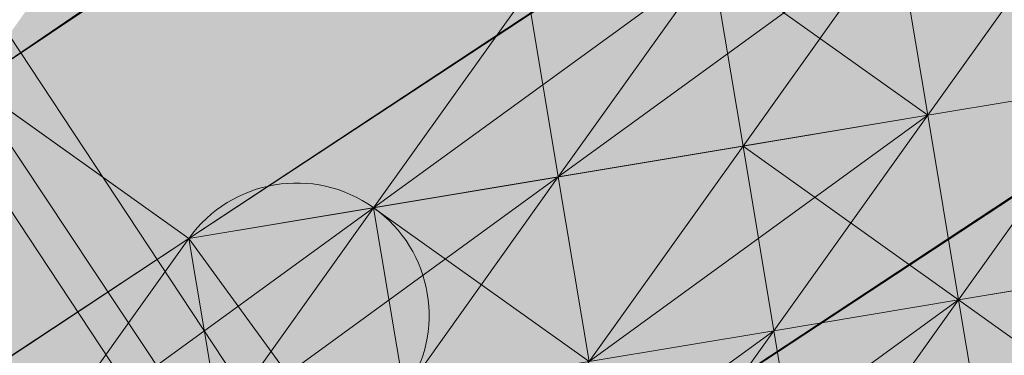
# Model space of a CAD drawing. Units: millimetres. Extents: x 34046 to 87649, y -11065 to -2089.
# Drawn here: x 39222 to 39233, y -4923 to -4919 of the extents above; entities that cross this region are included whole.
import ezdxf

# ---------------------------------------------------------------- set-up
doc = ezdxf.new("R2010")
doc.units = ezdxf.units.MM
doc.layers.add('Слой1', color=18, linetype='Continuous', lineweight=25)
doc.styles.get("Standard").update_dxf_attribs({"font": 'ariali.ttf', "height": 200})
doc.dimstyles.new('Стиль 150', dxfattribs={"dimtxt": 150, "dimasz": 150, "dimexe": 50, "dimexo": 0, "dimgap": 50, "dimtad": 1, "dimdec": 0, "dimdsep": 32, "dimtxsty": 'Standard', "dimcen": 150, "dimclrd": 256, "dimclre": 256, "dimadec": 0, "dimazin": 0, "dimtfac": 1, "dimtdec": 0, "dimtmove": 0, "dimatfit": 3, "dimfxl": 0, "dimlwd": -1, "dimarcsym": 0})

# ---------------------------------------------------------------- blocks, each defined once
blk = doc.blocks.new('*D15')
at = {"layer": 'Defpoints', "color": 0}
for p in [(35191.988, -3566.936), (40934.093, -3566.936), (36333.918, -7401.043)]:
    blk.add_point(p, dxfattribs=at)
at = {"layer": 'Слой1', "lineweight": -2}
for p, q in [((40934.093, -3566.936), (35141.988, -3566.936)), ((36333.918, -7401.043), (35141.988, -7401.043))]:
    blk.add_line(p, q, dxfattribs=at)
at = {"layer": 'Слой1'}
blk.add_line((35191.988, -7251.043), (35191.988, -3716.936), dxfattribs=at)
for points in [[(35166.988, -3716.936), (35216.988, -3716.936), (35191.988, -3566.936)], [(35166.988, -7251.043), (35216.988, -7251.043), (35191.988, -7401.043)]]:
    blk.add_solid(points, dxfattribs=at)
at = {"layer": 'Слой1', "color": 0, "insert": (35039.806, -5483.99), "char_height": 200, "attachment_point": 5, "rotation": 90}
blk.add_mtext('3834', dxfattribs=at)
blk = doc.blocks.new('*D17')
at = {"layer": 'Defpoints', "color": 0}
for p in [(34329.322, -2088.975), (41337.32, -2088.975), (50936.266, -8634.329)]:
    blk.add_point(p, dxfattribs=at)
at = {"layer": 'Слой1', "lineweight": -2}
for p, q in [((41337.32, -2088.975), (34279.322, -2088.975)), ((50936.266, -8634.329), (34279.322, -8634.329))]:
    blk.add_line(p, q, dxfattribs=at)
at = {"layer": 'Слой1'}
blk.add_line((34329.322, -8484.329), (34329.322, -2238.975), dxfattribs=at)
for points in [[(34304.322, -2238.975), (34354.322, -2238.975), (34329.322, -2088.975)], [(34304.322, -8484.329), (34354.322, -8484.329), (34329.322, -8634.329)]]:
    blk.add_solid(points, dxfattribs=at)
at = {"layer": 'Слой1', "color": 0, "insert": (34177.207, -5361.652), "char_height": 200, "attachment_point": 5, "rotation": 90}
blk.add_mtext('6545', dxfattribs=at)

msp = doc.modelspace()

# ---------------------------------------------------------------- hatches: boundary and pattern name
at = {"layer": 'Слой1'}
for points in [[(39233.276, -4913.605), (39231.571, -4915.994), (39229.865, -4918.384), (39232.254, -4920.089), (39234.643, -4921.795), (39236.349, -4919.406), (39238.055, -4917.017), (39235.665, -4915.311)], [(39233.276, -4913.605), (39231.571, -4915.994), (39229.865, -4918.384), (39232.254, -4920.089), (39234.643, -4921.795), (39236.349, -4919.406), (39238.055, -4917.017), (39235.665, -4915.311)], [(39233.276, -4913.605), (39231.571, -4915.994), (39229.865, -4918.384), (39232.254, -4920.089), (39234.643, -4921.795), (39236.349, -4919.406), (39238.055, -4917.017), (39235.665, -4915.311)], [(39231.229, -4913.947), (39229.523, -4916.336), (39227.817, -4918.725), (39230.207, -4920.431), (39232.596, -4922.137), (39234.302, -4919.748), (39236.007, -4917.358), (39233.618, -4915.653)], [(39231.229, -4913.947), (39229.523, -4916.336), (39227.817, -4918.725), (39230.207, -4920.431), (39232.596, -4922.137), (39234.302, -4919.748), (39236.007, -4917.358), (39233.618, -4915.653)], [(39231.229, -4913.947), (39229.523, -4916.336), (39227.817, -4918.725), (39230.207, -4920.431), (39232.596, -4922.137), (39234.302, -4919.748), (39236.007, -4917.358), (39233.618, -4915.653)], [(39231.229, -4913.947), (39229.523, -4916.336), (39227.817, -4918.725), (39230.207, -4920.431), (39232.596, -4922.137), (39234.302, -4919.748), (39236.007, -4917.358), (39233.618, -4915.653)], [(39229.181, -4914.289), (39227.476, -4916.678), (39225.77, -4919.067), (39228.159, -4920.773), (39230.548, -4922.479), (39232.254, -4920.089), (39233.96, -4917.7), (39231.571, -4915.994)], [(39229.181, -4914.289), (39227.476, -4916.678), (39225.77, -4919.067), (39228.159, -4920.773), (39230.548, -4922.479), (39232.254, -4920.089), (39233.96, -4917.7), (39231.571, -4915.994)], [(39229.181, -4914.289), (39227.476, -4916.678), (39225.77, -4919.067), (39228.159, -4920.773), (39230.548, -4922.479), (39232.254, -4920.089), (39233.96, -4917.7), (39231.571, -4915.994)], [(39229.181, -4914.289), (39227.476, -4916.678), (39225.77, -4919.067), (39228.159, -4920.773), (39230.548, -4922.479), (39232.254, -4920.089), (39233.96, -4917.7), (39231.571, -4915.994)], [(39229.181, -4914.289), (39227.476, -4916.678), (39225.77, -4919.067), (39228.159, -4920.773), (39230.548, -4922.479), (39232.254, -4920.089), (39233.96, -4917.7), (39231.571, -4915.994)], [(39235.665, -4915.311), (39233.96, -4917.7), (39232.254, -4920.089), (39234.643, -4921.795), (39237.033, -4923.501), (39238.738, -4921.111), (39240.444, -4918.722), (39238.055, -4917.017)], [(39233.618, -4915.653), (39231.912, -4918.042), (39230.207, -4920.431), (39232.596, -4922.137), (39234.985, -4923.842), (39236.691, -4921.453), (39238.396, -4919.064), (39236.007, -4917.358)], [(39231.571, -4915.994), (39229.865, -4918.384), (39228.159, -4920.773), (39230.548, -4922.479), (39232.938, -4924.184), (39234.643, -4921.795), (39236.349, -4919.406), (39233.96, -4917.7)], [(39231.571, -4915.994), (39229.865, -4918.384), (39228.159, -4920.773), (39230.548, -4922.479), (39232.938, -4924.184), (39234.643, -4921.795), (39236.349, -4919.406), (39233.96, -4917.7)], [(39229.523, -4916.336), (39227.817, -4918.725), (39226.112, -4921.115), (39228.501, -4922.82), (39230.89, -4924.526), (39232.596, -4922.137), (39234.302, -4919.748), (39231.912, -4918.042)], [(39229.523, -4916.336), (39227.817, -4918.725), (39226.112, -4921.115), (39228.501, -4922.82), (39230.89, -4924.526), (39232.596, -4922.137), (39234.302, -4919.748), (39231.912, -4918.042)], [(39227.476, -4916.678), (39225.77, -4919.067), (39224.064, -4921.456), (39226.454, -4923.162), (39228.843, -4924.868), (39230.548, -4922.479), (39232.254, -4920.089), (39229.865, -4918.384)], [(39227.476, -4916.678), (39225.77, -4919.067), (39224.064, -4921.456), (39226.454, -4923.162), (39228.843, -4924.868), (39230.548, -4922.479), (39232.254, -4920.089), (39229.865, -4918.384)], [(39227.476, -4916.678), (39225.77, -4919.067), (39224.064, -4921.456), (39226.454, -4923.162), (39228.843, -4924.868), (39230.548, -4922.479), (39232.254, -4920.089), (39229.865, -4918.384)], [(39227.476, -4916.678), (39225.77, -4919.067), (39224.064, -4921.456), (39226.454, -4923.162), (39228.843, -4924.868), (39230.548, -4922.479), (39232.254, -4920.089), (39229.865, -4918.384)], [(39227.476, -4916.678), (39225.77, -4919.067), (39224.064, -4921.456), (39226.454, -4923.162), (39228.843, -4924.868), (39230.548, -4922.479), (39232.254, -4920.089), (39229.865, -4918.384)], [(39225.428, -4917.02), (39223.723, -4919.409), (39222.017, -4921.798), (39224.406, -4923.504), (39226.795, -4925.209), (39228.501, -4922.82), (39230.207, -4920.431), (39227.817, -4918.725)], [(39225.428, -4917.02), (39223.723, -4919.409), (39222.017, -4921.798), (39224.406, -4923.504), (39226.795, -4925.209), (39228.501, -4922.82), (39230.207, -4920.431), (39227.817, -4918.725)], [(39225.428, -4917.02), (39223.723, -4919.409), (39222.017, -4921.798), (39224.406, -4923.504), (39226.795, -4925.209), (39228.501, -4922.82), (39230.207, -4920.431), (39227.817, -4918.725)], [(39223.381, -4917.361), (39221.675, -4919.751), (39219.969, -4922.14), (39222.359, -4923.846), (39224.748, -4925.551), (39226.454, -4923.162), (39228.159, -4920.773), (39225.77, -4919.067)], [(39233.96, -4917.7), (39232.254, -4920.089), (39230.548, -4922.479), (39232.938, -4924.184), (39235.327, -4925.89), (39237.033, -4923.501), (39238.738, -4921.111), (39236.349, -4919.406)], [(39231.912, -4918.042), (39230.207, -4920.431), (39228.501, -4922.82), (39230.89, -4924.526), (39233.279, -4926.232), (39234.985, -4923.842), (39236.691, -4921.453), (39234.302, -4919.748)], [(39231.912, -4918.042), (39230.207, -4920.431), (39228.501, -4922.82), (39230.89, -4924.526), (39233.279, -4926.232), (39234.985, -4923.842), (39236.691, -4921.453), (39234.302, -4919.748)], [(39229.865, -4918.384), (39228.159, -4920.773), (39226.454, -4923.162), (39228.843, -4924.868), (39231.232, -4926.573), (39232.938, -4924.184), (39234.643, -4921.795), (39232.254, -4920.089)], [(39229.865, -4918.384), (39228.159, -4920.773), (39226.454, -4923.162), (39228.843, -4924.868), (39231.232, -4926.573), (39232.938, -4924.184), (39234.643, -4921.795), (39232.254, -4920.089)], [(39227.817, -4918.725), (39226.112, -4921.115), (39224.406, -4923.504), (39226.795, -4925.209), (39229.185, -4926.915), (39230.89, -4924.526), (39232.596, -4922.137), (39230.207, -4920.431)], [(39227.817, -4918.725), (39226.112, -4921.115), (39224.406, -4923.504), (39226.795, -4925.209), (39229.185, -4926.915), (39230.89, -4924.526), (39232.596, -4922.137), (39230.207, -4920.431)], [(39225.77, -4919.067), (39224.064, -4921.456), (39222.359, -4923.846), (39224.748, -4925.551), (39227.137, -4927.257), (39228.843, -4924.868), (39230.548, -4922.479), (39228.159, -4920.773)], [(39225.77, -4919.067), (39224.064, -4921.456), (39222.359, -4923.846), (39224.748, -4925.551), (39227.137, -4927.257), (39228.843, -4924.868), (39230.548, -4922.479), (39228.159, -4920.773)], [(39225.77, -4919.067), (39224.064, -4921.456), (39222.359, -4923.846), (39224.748, -4925.551), (39227.137, -4927.257), (39228.843, -4924.868), (39230.548, -4922.479), (39228.159, -4920.773)], [(39223.723, -4919.409), (39222.017, -4921.798), (39220.311, -4924.187), (39222.7, -4925.893), (39225.09, -4927.599), (39226.795, -4925.209), (39228.501, -4922.82), (39226.112, -4921.115)], [(39223.723, -4919.409), (39222.017, -4921.798), (39220.311, -4924.187), (39222.7, -4925.893), (39225.09, -4927.599), (39226.795, -4925.209), (39228.501, -4922.82), (39226.112, -4921.115)], [(39223.723, -4919.409), (39222.017, -4921.798), (39220.311, -4924.187), (39222.7, -4925.893), (39225.09, -4927.599), (39226.795, -4925.209), (39228.501, -4922.82), (39226.112, -4921.115)], [(39223.723, -4919.409), (39222.017, -4921.798), (39220.311, -4924.187), (39222.7, -4925.893), (39225.09, -4927.599), (39226.795, -4925.209), (39228.501, -4922.82), (39226.112, -4921.115)], [(39223.723, -4919.409), (39222.017, -4921.798), (39220.311, -4924.187), (39222.7, -4925.893), (39225.09, -4927.599), (39226.795, -4925.209), (39228.501, -4922.82), (39226.112, -4921.115)], [(39221.675, -4919.751), (39219.969, -4922.14), (39218.264, -4924.529), (39220.653, -4926.235), (39223.042, -4927.94), (39224.748, -4925.551), (39226.454, -4923.162), (39224.064, -4921.456)], [(39221.675, -4919.751), (39219.969, -4922.14), (39218.264, -4924.529), (39220.653, -4926.235), (39223.042, -4927.94), (39224.748, -4925.551), (39226.454, -4923.162), (39224.064, -4921.456)], [(39221.675, -4919.751), (39219.969, -4922.14), (39218.264, -4924.529), (39220.653, -4926.235), (39223.042, -4927.94), (39224.748, -4925.551), (39226.454, -4923.162), (39224.064, -4921.456)], [(39234.302, -4919.748), (39232.596, -4922.137), (39230.89, -4924.526), (39233.279, -4926.232), (39235.669, -4927.937), (39237.374, -4925.548), (39239.08, -4923.159), (39236.691, -4921.453)], [(39234.302, -4919.748), (39232.596, -4922.137), (39230.89, -4924.526), (39233.279, -4926.232), (39235.669, -4927.937), (39237.374, -4925.548), (39239.08, -4923.159), (39236.691, -4921.453)], [(39234.302, -4919.748), (39232.596, -4922.137), (39230.89, -4924.526), (39233.279, -4926.232), (39235.669, -4927.937), (39237.374, -4925.548), (39239.08, -4923.159), (39236.691, -4921.453)], [(39219.628, -4920.092), (39217.922, -4922.482), (39216.216, -4924.871), (39218.606, -4926.577), (39220.995, -4928.282), (39222.7, -4925.893), (39224.406, -4923.504), (39222.017, -4921.798)], [(39219.628, -4920.092), (39217.922, -4922.482), (39216.216, -4924.871), (39218.606, -4926.577), (39220.995, -4928.282), (39222.7, -4925.893), (39224.406, -4923.504), (39222.017, -4921.798)], [(39232.254, -4920.089), (39230.548, -4922.479), (39228.843, -4924.868), (39231.232, -4926.573), (39233.621, -4928.279), (39235.327, -4925.89), (39237.033, -4923.501), (39234.643, -4921.795)], [(39230.207, -4920.431), (39228.501, -4922.82), (39226.795, -4925.209), (39229.185, -4926.915), (39231.574, -4928.621), (39233.279, -4926.232), (39234.985, -4923.842), (39232.596, -4922.137)], [(39230.207, -4920.431), (39228.501, -4922.82), (39226.795, -4925.209), (39229.185, -4926.915), (39231.574, -4928.621), (39233.279, -4926.232), (39234.985, -4923.842), (39232.596, -4922.137)], [(39230.207, -4920.431), (39228.501, -4922.82), (39226.795, -4925.209), (39229.185, -4926.915), (39231.574, -4928.621), (39233.279, -4926.232), (39234.985, -4923.842), (39232.596, -4922.137)], [(39228.159, -4920.773), (39226.454, -4923.162), (39224.748, -4925.551), (39227.137, -4927.257), (39229.526, -4928.963), (39231.232, -4926.573), (39232.938, -4924.184), (39230.548, -4922.479)], [(39226.112, -4921.115), (39224.406, -4923.504), (39222.7, -4925.893), (39225.09, -4927.599), (39227.479, -4929.304), (39229.185, -4926.915), (39230.89, -4924.526), (39228.501, -4922.82)], [(39226.112, -4921.115), (39224.406, -4923.504), (39222.7, -4925.893), (39225.09, -4927.599), (39227.479, -4929.304), (39229.185, -4926.915), (39230.89, -4924.526), (39228.501, -4922.82)], [(39224.064, -4921.456), (39222.359, -4923.846), (39220.653, -4926.235), (39223.042, -4927.94), (39225.431, -4929.646), (39227.137, -4927.257), (39228.843, -4924.868), (39226.454, -4923.162)], [(39222.017, -4921.798), (39220.311, -4924.187), (39218.606, -4926.577), (39220.995, -4928.282), (39223.384, -4929.988), (39225.09, -4927.599), (39226.795, -4925.209), (39224.406, -4923.504)], [(39222.017, -4921.798), (39220.311, -4924.187), (39218.606, -4926.577), (39220.995, -4928.282), (39223.384, -4929.988), (39225.09, -4927.599), (39226.795, -4925.209), (39224.406, -4923.504)], [(39222.017, -4921.798), (39220.311, -4924.187), (39218.606, -4926.577), (39220.995, -4928.282), (39223.384, -4929.988), (39225.09, -4927.599), (39226.795, -4925.209), (39224.406, -4923.504)], [(39222.017, -4921.798), (39220.311, -4924.187), (39218.606, -4926.577), (39220.995, -4928.282), (39223.384, -4929.988), (39225.09, -4927.599), (39226.795, -4925.209), (39224.406, -4923.504)], [(39232.596, -4922.137), (39230.89, -4924.526), (39229.185, -4926.915), (39231.574, -4928.621), (39233.963, -4930.327), (39235.669, -4927.937), (39237.374, -4925.548), (39234.985, -4923.842)], [(39230.548, -4922.479), (39228.843, -4924.868), (39227.137, -4927.257), (39229.526, -4928.963), (39231.915, -4930.668), (39233.621, -4928.279), (39235.327, -4925.89), (39232.938, -4924.184)], [(39230.548, -4922.479), (39228.843, -4924.868), (39227.137, -4927.257), (39229.526, -4928.963), (39231.915, -4930.668), (39233.621, -4928.279), (39235.327, -4925.89), (39232.938, -4924.184)]]:
    msp.add_hatch(color=7, dxfattribs=at).paths.add_polyline_path(points)

# ---------------------------------------------------------------- linework, layer by layer
at = {"layer": 'Слой1', "color": 7, "lineweight": 13}
for points in [[(39637.942, -4665.072), (39535.582, -4732.666), (39637.942, -4665.072), (39535.582, -4732.666), (39532.851, -4728.912), (39432.539, -4796.164), (39429.808, -4792.411), (39325.402, -4860.347), (39322.671, -4856.594), (39224.064, -4921.456)], [(39126.772, -4779.86), (39128.477, -4777.471), (39229.868, -4931.01), (39228.162, -4933.399), (39226.457, -4935.788), (39327.506, -5087.28), (39329.553, -5086.938)], [(39432.539, -4796.164), (39328.133, -4864.1), (39325.402, -4860.347), (39226.795, -4925.209), (39329.155, -4857.616), (39326.424, -4853.863), (39426.736, -4786.611)], [(39427.077, -4788.658), (39322.671, -4856.594), (39321.987, -4852.499), (39221.675, -4919.751), (39224.064, -4921.456), (39117.952, -4991.781), (39120.683, -4995.534), (39018.323, -5063.128), (39021.054, -5066.881), (38918.695, -5134.475), (39023.102, -5066.539), (39025.833, -5070.292), (38921.426, -5138.228)], [(39212.805, -4929.649), (39216.558, -4926.918), (39220.311, -4924.187), (39224.406, -4923.504), (39226.112, -4921.115), (39228.159, -4920.773), (39226.112, -4921.115), (39228.159, -4920.773), (39226.112, -4921.115), (39228.159, -4920.773), (39224.064, -4921.456), (39226.112, -4921.115), (39224.064, -4921.456), (39326.424, -4853.863)], [(39233.96, -4917.7), (39232.254, -4920.089), (39234.302, -4919.748), (39232.254, -4920.089), (39233.96, -4917.7), (39232.254, -4920.089), (39231.912, -4918.042), (39229.865, -4918.384), (39231.912, -4918.042), (39229.865, -4918.384), (39231.912, -4918.042), (39232.254, -4920.089), (39231.912, -4918.042), (39233.618, -4915.653), (39231.912, -4918.042), (39233.96, -4917.7)], [(39231.912, -4918.042), (39232.254, -4920.089), (39233.96, -4917.7), (39229.865, -4918.384), (39233.96, -4917.7), (39231.912, -4918.042), (39229.865, -4918.384)], [(39231.912, -4918.042), (39232.254, -4920.089), (39230.207, -4920.431), (39228.159, -4920.773), (39230.207, -4920.431), (39228.159, -4920.773), (39224.406, -4923.504), (39220.311, -4924.187), (39216.558, -4926.918), (39212.805, -4929.649)], [(39231.912, -4918.042), (39232.254, -4920.089), (39231.912, -4918.042), (39228.159, -4920.773), (39232.254, -4920.089), (39228.159, -4920.773), (39224.406, -4923.504), (39228.159, -4920.773), (39224.406, -4923.504), (39228.159, -4920.773), (39224.406, -4923.504), (39228.159, -4920.773), (39224.406, -4923.504), (39222.7, -4925.893), (39220.653, -4926.235), (39218.947, -4928.624), (39215.194, -4931.355)], [(39232.254, -4920.089), (39230.207, -4920.431), (39231.912, -4918.042), (39230.207, -4920.431), (39231.912, -4918.042), (39230.207, -4920.431), (39229.865, -4918.384), (39228.159, -4920.773)], [(39230.207, -4920.431), (39232.254, -4920.089), (39231.912, -4918.042), (39229.865, -4918.384), (39231.912, -4918.042), (39229.865, -4918.384)], [(39231.912, -4918.042), (39230.207, -4920.431), (39229.865, -4918.384)], [(39231.912, -4918.042), (39232.254, -4920.089), (39231.912, -4918.042)], [(39231.912, -4918.042), (39232.254, -4920.089), (39231.912, -4918.042)], [(39231.912, -4918.042), (39232.254, -4920.089)], [(39119.316, -4987.344), (39221.675, -4919.751), (39224.064, -4921.456), (39224.406, -4923.504), (39224.064, -4921.456), (39224.406, -4923.504), (39226.112, -4921.115), (39226.454, -4923.162), (39228.501, -4922.82), (39228.159, -4920.773), (39230.207, -4920.431), (39228.159, -4920.773), (39230.207, -4920.431), (39228.159, -4920.773), (39229.865, -4918.384)], [(39229.865, -4918.384), (39228.159, -4920.773), (39229.865, -4918.384), (39228.159, -4920.773), (39232.254, -4920.089), (39228.501, -4922.82), (39228.159, -4920.773), (39226.454, -4923.162), (39222.7, -4925.893), (39218.947, -4928.624), (39215.194, -4931.355)], [(39222.359, -4923.846), (39226.112, -4921.115), (39222.359, -4923.846), (39224.064, -4921.456), (39226.112, -4921.115), (39228.159, -4920.773), (39229.865, -4918.384), (39228.159, -4920.773), (39229.865, -4918.384)], [(39229.865, -4918.384), (39226.112, -4921.115), (39228.159, -4920.773), (39229.865, -4918.384), (39226.112, -4921.115), (39228.159, -4920.773), (39227.817, -4918.725)], [(39227.817, -4918.725), (39228.159, -4920.773), (39229.865, -4918.384), (39228.159, -4920.773), (39229.865, -4918.384), (39228.159, -4920.773), (39227.817, -4918.725), (39228.159, -4920.773), (39226.112, -4921.115)], [(39227.817, -4918.725), (39228.159, -4920.773), (39229.865, -4918.384)], [(39234.985, -4923.842), (39232.938, -4924.184), (39230.89, -4924.526), (39232.938, -4924.184), (39230.89, -4924.526), (39230.548, -4922.479), (39230.207, -4920.431), (39230.548, -4922.479), (39230.207, -4920.431), (39228.159, -4920.773), (39228.501, -4922.82), (39228.159, -4920.773), (39230.207, -4920.431), (39228.159, -4920.773), (39230.207, -4920.431), (39228.159, -4920.773), (39230.207, -4920.431), (39229.865, -4918.384), (39230.207, -4920.431), (39229.865, -4918.384), (39228.159, -4920.773), (39229.865, -4918.384)], [(39230.207, -4920.431), (39229.865, -4918.384)], [(39230.207, -4920.431), (39229.865, -4918.384), (39230.207, -4920.431)], [(39229.865, -4918.384), (39230.207, -4920.431), (39229.865, -4918.384)], [(39227.817, -4918.725), (39228.159, -4920.773), (39230.207, -4920.431), (39228.159, -4920.773), (39228.501, -4922.82), (39228.159, -4920.773), (39226.454, -4923.162), (39228.159, -4920.773), (39226.112, -4921.115), (39228.159, -4920.773), (39226.112, -4921.115), (39228.159, -4920.773), (39226.112, -4921.115), (39228.159, -4920.773), (39226.112, -4921.115), (39227.817, -4918.725)], [(39227.817, -4918.725), (39228.159, -4920.773), (39226.112, -4921.115), (39228.159, -4920.773), (39226.112, -4921.115), (39228.159, -4920.773), (39226.112, -4921.115), (39228.159, -4920.773), (39226.112, -4921.115), (39228.159, -4920.773), (39227.817, -4918.725)], [(39234.302, -4919.748), (39232.254, -4920.089), (39234.302, -4919.748), (39232.254, -4920.089), (39232.596, -4922.137), (39234.643, -4921.795), (39232.596, -4922.137), (39234.643, -4921.795), (39232.596, -4922.137), (39230.89, -4924.526), (39232.938, -4924.184), (39232.596, -4922.137), (39234.643, -4921.795), (39232.938, -4924.184), (39234.985, -4923.842)], [(39232.254, -4920.089), (39234.302, -4919.748), (39232.254, -4920.089)], [(39234.302, -4919.748), (39232.254, -4920.089), (39234.302, -4919.748)], [(39228.501, -4922.82), (39230.548, -4922.479), (39228.501, -4922.82), (39230.207, -4920.431), (39232.254, -4920.089), (39230.548, -4922.479), (39232.596, -4922.137), (39232.254, -4920.089), (39232.596, -4922.137), (39234.985, -4923.842)], [(39228.501, -4922.82), (39230.207, -4920.431), (39232.254, -4920.089), (39230.207, -4920.431), (39232.254, -4920.089), (39232.596, -4922.137), (39232.938, -4924.184), (39232.596, -4922.137), (39234.643, -4921.795), (39232.596, -4922.137), (39232.254, -4920.089), (39230.207, -4920.431), (39228.501, -4922.82)], [(39230.89, -4924.526), (39230.548, -4922.479), (39228.501, -4922.82), (39232.254, -4920.089), (39232.596, -4922.137), (39230.548, -4922.479), (39232.596, -4922.137), (39230.89, -4924.526), (39232.596, -4922.137), (39234.985, -4923.842)], [(39232.254, -4920.089), (39230.207, -4920.431), (39232.254, -4920.089)], [(39232.254, -4920.089), (39230.207, -4920.431), (39232.254, -4920.089)], [(39234.643, -4921.795), (39232.596, -4922.137), (39234.643, -4921.795), (39232.596, -4922.137), (39232.254, -4920.089), (39232.596, -4922.137), (39234.643, -4921.795)], [(39232.254, -4920.089), (39232.596, -4922.137), (39232.254, -4920.089)], [(39232.254, -4920.089), (39232.254, -4920.089)], [(39232.254, -4920.089), (39232.254, -4920.089)], [(39232.254, -4920.089), (39232.254, -4920.089)], [(39232.254, -4920.089), (39232.254, -4920.089)], [(39232.254, -4920.089), (39232.254, -4920.089)], [(39232.254, -4920.089), (39232.254, -4920.089)], [(39232.254, -4920.089), (39232.254, -4920.089)], [(39232.254, -4920.089), (39232.254, -4920.089)], [(39232.254, -4920.089), (39232.254, -4920.089)], [(39232.254, -4920.089), (39232.254, -4920.089)], [(39232.254, -4920.089), (39232.254, -4920.089)], [(39232.254, -4920.089), (39232.254, -4920.089)], [(39232.254, -4920.089), (39232.254, -4920.089)], [(39232.254, -4920.089), (39232.254, -4920.089)], [(39232.254, -4920.089), (39232.254, -4920.089)], [(39232.254, -4920.089), (39232.254, -4920.089)], [(39232.254, -4920.089), (39232.254, -4920.089)], [(39232.254, -4920.089), (39232.254, -4920.089)], [(39232.254, -4920.089), (39232.254, -4920.089)], [(39232.254, -4920.089), (39232.254, -4920.089)], [(39232.254, -4920.089), (39232.254, -4920.089)], [(39232.254, -4920.089), (39232.254, -4920.089)], [(39232.254, -4920.089), (39232.254, -4920.089)], [(39232.254, -4920.089), (39232.254, -4920.089)], [(39232.254, -4920.089), (39232.254, -4920.089)], [(39232.254, -4920.089), (39232.254, -4920.089)], [(39232.254, -4920.089), (39232.254, -4920.089)], [(39228.501, -4922.82), (39228.159, -4920.773), (39230.207, -4920.431), (39228.159, -4920.773), (39230.207, -4920.431), (39226.112, -4921.115), (39228.159, -4920.773), (39230.207, -4920.431), (39226.112, -4921.115), (39228.159, -4920.773), (39226.112, -4921.115), (39226.454, -4923.162), (39226.112, -4921.115), (39228.159, -4920.773), (39226.112, -4921.115), (39226.454, -4923.162)], [(39228.159, -4920.773), (39230.207, -4920.431), (39228.159, -4920.773)], [(39230.207, -4920.431), (39228.501, -4922.82), (39230.207, -4920.431)], [(39230.207, -4920.431), (39230.548, -4922.479), (39230.207, -4920.431)], [(39230.207, -4920.431), (39230.548, -4922.479), (39230.207, -4920.431)], [(39230.207, -4920.431), (39230.207, -4920.431)], [(39230.207, -4920.431), (39230.207, -4920.431)], [(39230.207, -4920.431), (39230.207, -4920.431)], [(39230.207, -4920.431), (39230.207, -4920.431)], [(39230.207, -4920.431), (39230.207, -4920.431)], [(39230.207, -4920.431), (39230.207, -4920.431)], [(39230.207, -4920.431), (39230.207, -4920.431)], [(39230.207, -4920.431), (39230.207, -4920.431)], [(39230.207, -4920.431), (39230.207, -4920.431)], [(39230.207, -4920.431), (39230.207, -4920.431)], [(39230.207, -4920.431), (39230.207, -4920.431)], [(39230.207, -4920.431), (39230.207, -4920.431)], [(39230.207, -4920.431), (39230.207, -4920.431)], [(39230.207, -4920.431), (39230.207, -4920.431)], [(39230.207, -4920.431), (39230.207, -4920.431)], [(39230.207, -4920.431), (39230.207, -4920.431)], [(39230.207, -4920.431), (39230.207, -4920.431)], [(39230.207, -4920.431), (39230.207, -4920.431)], [(39230.207, -4920.431), (39230.207, -4920.431)], [(39230.207, -4920.431), (39230.207, -4920.431)], [(39230.207, -4920.431), (39230.207, -4920.431)], [(39230.207, -4920.431), (39230.207, -4920.431)], [(39230.207, -4920.431), (39230.207, -4920.431)], [(39230.207, -4920.431), (39230.207, -4920.431)], [(39209.052, -4932.38), (39205.299, -4935.111), (39207.346, -4934.769), (39209.052, -4932.38), (39207.346, -4934.769), (39209.052, -4932.38), (39211.099, -4932.038), (39214.852, -4929.307), (39216.558, -4926.918), (39220.653, -4926.235), (39222.359, -4923.846), (39224.064, -4921.456), (39226.112, -4921.115), (39228.159, -4920.773), (39224.064, -4921.456)], [(39228.501, -4922.82), (39228.159, -4920.773), (39226.112, -4921.115), (39226.454, -4923.162), (39228.159, -4920.773), (39226.112, -4921.115), (39228.159, -4920.773), (39226.112, -4921.115), (39228.159, -4920.773), (39226.112, -4921.115), (39224.406, -4923.504), (39226.112, -4921.115), (39224.064, -4921.456), (39226.795, -4925.209)], [(39224.406, -4923.504), (39226.112, -4921.115), (39224.406, -4923.504), (39226.112, -4921.115), (39228.159, -4920.773), (39224.406, -4923.504), (39228.159, -4920.773), (39224.406, -4923.504)], [(39228.501, -4922.82), (39228.159, -4920.773), (39226.112, -4921.115), (39228.159, -4920.773), (39226.112, -4921.115), (39228.159, -4920.773), (39226.112, -4921.115), (39228.159, -4920.773), (39226.112, -4921.115), (39224.406, -4923.504)], [(39228.159, -4920.773), (39228.159, -4920.773)], [(39228.159, -4920.773), (39228.159, -4920.773)], [(39228.159, -4920.773), (39228.159, -4920.773)], [(39228.159, -4920.773), (39228.159, -4920.773)], [(39228.159, -4920.773), (39228.159, -4920.773)], [(39228.159, -4920.773), (39228.159, -4920.773)], [(39228.159, -4920.773), (39228.159, -4920.773)], [(39228.159, -4920.773), (39228.159, -4920.773)], [(39228.159, -4920.773), (39228.159, -4920.773)], [(39228.159, -4920.773), (39228.159, -4920.773)], [(39228.159, -4920.773), (39228.159, -4920.773)], [(39228.159, -4920.773), (39228.159, -4920.773)], [(39228.159, -4920.773), (39228.159, -4920.773)], [(39228.159, -4920.773), (39228.159, -4920.773)], [(39228.159, -4920.773), (39228.159, -4920.773)], [(39228.159, -4920.773), (39228.159, -4920.773)], [(39228.159, -4920.773), (39228.159, -4920.773)], [(39228.159, -4920.773), (39228.159, -4920.773)], [(39228.159, -4920.773), (39228.159, -4920.773)], [(39228.159, -4920.773), (39228.159, -4920.773)], [(39228.159, -4920.773), (39228.159, -4920.773)], [(39228.159, -4920.773), (39228.159, -4920.773)], [(39228.159, -4920.773), (39228.159, -4920.773)], [(39228.159, -4920.773), (39228.159, -4920.773)], [(39228.159, -4920.773), (39228.159, -4920.773)], [(39228.159, -4920.773), (39228.159, -4920.773)], [(39228.159, -4920.773), (39228.159, -4920.773)], [(39228.159, -4920.773), (39228.159, -4920.773)], [(39228.159, -4920.773), (39228.159, -4920.773)], [(39228.159, -4920.773), (39228.159, -4920.773)], [(39228.159, -4920.773), (39228.159, -4920.773)], [(39228.159, -4920.773), (39228.159, -4920.773)], [(39228.159, -4920.773), (39228.159, -4920.773)], [(39218.606, -4926.577), (39222.359, -4923.846), (39224.406, -4923.504), (39226.112, -4921.115), (39224.406, -4923.504), (39222.7, -4925.893), (39224.406, -4923.504), (39222.7, -4925.893), (39224.406, -4923.504), (39226.454, -4923.162), (39224.406, -4923.504), (39224.748, -4925.551), (39224.406, -4923.504), (39220.653, -4926.235)], [(39222.359, -4923.846), (39226.112, -4921.115), (39224.406, -4923.504)], [(39224.064, -4921.456), (39226.112, -4921.115), (39224.064, -4921.456)], [(39224.406, -4923.504), (39224.064, -4921.456), (39224.406, -4923.504), (39224.064, -4921.456), (39226.112, -4921.115), (39224.406, -4923.504)], [(39224.406, -4923.504), (39226.112, -4921.115), (39226.454, -4923.162)], [(39226.112, -4921.115), (39226.112, -4921.115)], [(39226.112, -4921.115), (39226.112, -4921.115)], [(39226.112, -4921.115), (39226.112, -4921.115)], [(39226.112, -4921.115), (39226.112, -4921.115)], [(39226.112, -4921.115), (39226.112, -4921.115)], [(39226.112, -4921.115), (39226.112, -4921.115)], [(39226.112, -4921.115), (39226.112, -4921.115)], [(39226.112, -4921.115), (39226.112, -4921.115)], [(39226.112, -4921.115), (39226.112, -4921.115)], [(39226.112, -4921.115), (39226.112, -4921.115)], [(39226.112, -4921.115), (39226.112, -4921.115)], [(39226.112, -4921.115), (39226.112, -4921.115)], [(39226.112, -4921.115), (39226.112, -4921.115)], [(39226.112, -4921.115), (39226.112, -4921.115)], [(39226.112, -4921.115), (39226.112, -4921.115)], [(39226.112, -4921.115), (39226.112, -4921.115)], [(39226.112, -4921.115), (39226.112, -4921.115)], [(39226.112, -4921.115), (39226.112, -4921.115)], [(39226.112, -4921.115), (39226.112, -4921.115)], [(39226.112, -4921.115), (39226.112, -4921.115)], [(39226.112, -4921.115), (39226.112, -4921.115)], [(39226.112, -4921.115), (39226.112, -4921.115)], [(39226.112, -4921.115), (39226.112, -4921.115)], [(39226.112, -4921.115), (39226.112, -4921.115)], [(39226.112, -4921.115), (39226.112, -4921.115)], [(39226.112, -4921.115), (39226.112, -4921.115)], [(39226.112, -4921.115), (39226.112, -4921.115)], [(39226.112, -4921.115), (39226.112, -4921.115)], [(39226.112, -4921.115), (39226.112, -4921.115)], [(39226.112, -4921.115), (39226.112, -4921.115)], [(39215.536, -4933.402), (39219.631, -4932.719), (39219.289, -4930.671), (39223.042, -4927.94), (39219.289, -4930.671), (39223.042, -4927.94), (39227.137, -4927.257), (39226.795, -4925.209), (39224.064, -4921.456), (39121.705, -4989.05)], [(39222.359, -4923.846), (39224.064, -4921.456), (39222.359, -4923.846)], [(39222.359, -4923.846), (39224.406, -4923.504), (39224.064, -4921.456)], [(39224.064, -4921.456), (39224.064, -4921.456)], [(39224.064, -4921.456), (39224.064, -4921.456)], [(39224.064, -4921.456), (39224.064, -4921.456)], [(39224.064, -4921.456), (39224.064, -4921.456)], [(39224.064, -4921.456), (39224.064, -4921.456)], [(39224.064, -4921.456), (39224.064, -4921.456)], [(39224.064, -4921.456), (39224.064, -4921.456)], [(39224.064, -4921.456), (39224.064, -4921.456)], [(39224.064, -4921.456), (39224.064, -4921.456)], [(39234.643, -4921.795), (39232.596, -4922.137), (39236.691, -4921.453)], [(39234.643, -4921.795), (39232.596, -4922.137), (39232.938, -4924.184), (39234.985, -4923.842)], [(39228.843, -4924.868), (39230.548, -4922.479), (39232.596, -4922.137), (39230.548, -4922.479), (39232.596, -4922.137), (39232.938, -4924.184), (39232.596, -4922.137), (39230.89, -4924.526), (39230.548, -4922.479), (39230.89, -4924.526)], [(39232.596, -4922.137), (39228.843, -4924.868), (39232.596, -4922.137)], [(39232.596, -4922.137), (39230.548, -4922.479), (39232.596, -4922.137)], [(39232.596, -4922.137), (39232.596, -4922.137)], [(39232.596, -4922.137), (39232.596, -4922.137)], [(39232.596, -4922.137), (39232.596, -4922.137)], [(39232.596, -4922.137), (39232.596, -4922.137)], [(39232.596, -4922.137), (39232.596, -4922.137)], [(39232.596, -4922.137), (39232.596, -4922.137)], [(39232.596, -4922.137), (39232.596, -4922.137)], [(39232.596, -4922.137), (39232.596, -4922.137)], [(39232.596, -4922.137), (39232.596, -4922.137)], [(39232.596, -4922.137), (39232.596, -4922.137)], [(39232.596, -4922.137), (39232.596, -4922.137)], [(39232.596, -4922.137), (39232.596, -4922.137)], [(39232.596, -4922.137), (39232.596, -4922.137)], [(39232.596, -4922.137), (39232.596, -4922.137)], [(39232.596, -4922.137), (39232.596, -4922.137)], [(39232.596, -4922.137), (39232.596, -4922.137)], [(39123.414, -4999.287), (39229.868, -4931.01), (39226.795, -4925.209), (39230.548, -4922.479), (39230.89, -4924.526), (39227.137, -4927.257), (39230.89, -4924.526), (39227.137, -4927.257), (39225.431, -4929.646), (39226.115, -4933.741), (39228.162, -4933.399), (39225.431, -4929.646), (39226.115, -4933.741), (39228.162, -4933.399), (39230.893, -4937.152), (39228.846, -4937.494), (39231.577, -4941.247), (39229.871, -4943.636), (39232.602, -4947.39), (39228.849, -4950.121), (39228.166, -4946.026), (39224.412, -4948.757)], [(39228.501, -4922.82), (39230.548, -4922.479), (39226.795, -4925.209), (39228.501, -4922.82), (39226.454, -4923.162)], [(39228.501, -4922.82), (39230.548, -4922.479), (39228.501, -4922.82), (39230.548, -4922.479), (39228.843, -4924.868)], [(39230.548, -4922.479), (39228.501, -4922.82), (39230.548, -4922.479)], [(39230.548, -4922.479), (39230.89, -4924.526), (39230.548, -4922.479)], [(39230.548, -4922.479), (39230.548, -4922.479)], [(39230.548, -4922.479), (39230.548, -4922.479)], [(39230.548, -4922.479), (39230.548, -4922.479)], [(39230.548, -4922.479), (39230.548, -4922.479)], [(39230.548, -4922.479), (39230.548, -4922.479)], [(39230.548, -4922.479), (39230.548, -4922.479)], [(39230.548, -4922.479), (39230.548, -4922.479)], [(39230.548, -4922.479), (39230.548, -4922.479)], [(39230.548, -4922.479), (39230.548, -4922.479)], [(39230.548, -4922.479), (39230.548, -4922.479)]]:
    msp.add_lwpolyline(points, dxfattribs=at)
for points in [[(39344.578, -5126.52), (39353.79, -5118.669), (39100.826, -4737.892), (39091.272, -4743.696), (39081.719, -4749.5), (39335.024, -5132.324)], [(39353.79, -5118.669), (39100.826, -4737.892), (39091.272, -4743.696), (39344.578, -5126.52)], [(39125.747, -4773.718), (39225.09, -4927.599), (39227.479, -4929.304), (39126.088, -4775.765)], [(39221.333, -4917.703), (39221.675, -4919.751), (39323.693, -4850.11), (39321.645, -4850.451)], [(39238.396, -4919.064), (39238.738, -4921.111), (39236.691, -4921.453), (39237.033, -4923.501), (39236.691, -4921.453), (39234.643, -4921.795), (39234.302, -4919.748), (39233.96, -4917.7), (39232.254, -4920.089), (39234.302, -4919.748), (39233.96, -4917.7), (39232.254, -4920.089), (39234.302, -4919.748), (39232.596, -4922.137), (39234.302, -4919.748), (39233.96, -4917.7), (39236.007, -4917.358), (39236.349, -4919.406), (39236.691, -4921.453)], [(39227.817, -4918.725), (39228.159, -4920.773), (39227.817, -4918.725), (39229.865, -4918.384), (39228.159, -4920.773), (39227.817, -4918.725), (39228.159, -4920.773), (39226.112, -4921.115), (39228.159, -4920.773), (39227.817, -4918.725), (39228.159, -4920.773), (39227.817, -4918.725), (39229.865, -4918.384)], [(39228.159, -4920.773), (39229.865, -4918.384), (39227.817, -4918.725), (39229.865, -4918.384)], [(39228.159, -4920.773), (39227.817, -4918.725), (39228.159, -4920.773), (39229.865, -4918.384), (39227.817, -4918.725)], [(39229.865, -4918.384), (39228.159, -4920.773), (39229.865, -4918.384), (39228.159, -4920.773)], [(39229.865, -4918.384), (39230.207, -4920.431), (39229.865, -4918.384), (39230.207, -4920.431)], [(39229.865, -4918.384), (39232.254, -4920.089), (39230.207, -4920.431)], [(39232.254, -4920.089), (39232.596, -4922.137), (39234.302, -4919.748), (39232.254, -4920.089), (39234.302, -4919.748)], [(39230.207, -4920.431), (39232.596, -4922.137), (39232.938, -4924.184), (39232.596, -4922.137), (39230.548, -4922.479), (39232.254, -4920.089), (39230.548, -4922.479), (39230.207, -4920.431), (39232.254, -4920.089)], [(39232.938, -4924.184), (39232.596, -4922.137), (39232.254, -4920.089), (39232.596, -4922.137)], [(39226.112, -4921.115), (39228.159, -4920.773), (39226.112, -4921.115), (39228.159, -4920.773), (39226.112, -4921.115), (39228.159, -4920.773), (39226.112, -4921.115), (39228.159, -4920.773), (39226.112, -4921.115), (39228.159, -4920.773)], [(39226.454, -4923.162), (39228.501, -4922.82), (39226.112, -4921.115), (39228.159, -4920.773), (39226.112, -4921.115), (39226.454, -4923.162), (39226.112, -4921.115), (39226.454, -4923.162), (39226.112, -4921.115), (39226.454, -4923.162), (39226.112, -4921.115)], [(39224.406, -4923.504), (39222.359, -4923.846), (39226.112, -4921.115), (39224.406, -4923.504), (39226.112, -4921.115)], [(39226.112, -4921.115), (39224.064, -4921.456), (39222.359, -4923.846)], [(39226.112, -4921.115), (39224.064, -4921.456), (39226.112, -4921.115), (39224.064, -4921.456), (39226.112, -4921.115), (39224.064, -4921.456)], [(39226.112, -4921.115), (39224.064, -4921.456), (39226.112, -4921.115), (39224.406, -4923.504)], [(39226.454, -4923.162), (39226.112, -4921.115), (39226.454, -4923.162), (39226.112, -4921.115)], [(39224.064, -4921.456), (39224.406, -4923.504), (39224.064, -4921.456), (39224.406, -4923.504)]]:
    msp.add_lwpolyline(points, close=True, dxfattribs=at)
msp.add_arc((39225.259, -4922.309), 1.468, 324.4766, 144.4766, dxfattribs=at)
at = {"layer": 'Слой1', "color": 7}
msp.add_open_spline([(37438.17, -8509.538), (37370.024, -8525.995), (37303.062, -8542.09), (37171.493, -8573.014), (37106.886, -8587.843), (36980.047, -8615.745), (36917.814, -8628.818), (36795.759, -8652.785), (36735.938, -8663.678), (36618.739, -8682.929), (36561.363, -8691.287), (36449.056, -8705.188), (36394.128, -8710.732), (36296.894, -8718.028), (36254.179, -8720.303), (36170.207, -8722.794), (36128.951, -8723.01), (36047.736, -8721.309), (36007.777, -8719.394), (35952.642, -8715.168), (35937.021, -8713.789), (35913.609, -8711.442), (35905.762, -8710.608), (35890.089, -8708.846), (35882.265, -8707.917), (35858.841, -8704.993), (35843.289, -8702.857), (35796.903, -8695.892), (35766.34, -8690.507), (35706.34, -8678.308), (35676.903, -8671.494), (35619.533, -8656.531), (35591.602, -8648.382), (35537.586, -8630.883), (35511.503, -8621.534), (35461.475, -8601.807), (35437.531, -8591.429), (35391.999, -8569.847), (35370.411, -8558.644), (35333.247, -8537.62), (35317.276, -8527.898), (35287.029, -8508.142), (35272.752, -8498.109), (35255.542, -8485.128), (35251.852, -8482.288), (35245.553, -8477.341), (35242.914, -8475.237), (35238.763, -8471.878), (35237.228, -8470.626), (35234.478, -8468.36), (35233.259, -8467.348), (35230.814, -8465.306), (35229.592, -8464.277), (35225.923, -8461.167), (35223.476, -8459.063), (35216.13, -8452.657), (35211.227, -8448.263), (35196.519, -8434.706), (35186.709, -8425.169), (35167.153, -8405.107), (35157.406, -8394.581), (35134.255, -8368.244), (35120.918, -8351.981), (35094.741, -8317.725), (35081.902, -8299.732), (35056.94, -8262.215), (35044.818, -8242.692), (35021.489, -8202.36), (35010.282, -8181.553), (34988.963, -8138.944), (34978.85, -8117.142), (34967.04, -8089.597), (34964.759, -8084.173), (34960.263, -8073.261), (34958.048, -8067.776), (34951.502, -8051.233), (34947.269, -8040.087), (34934.964, -8006.282), (34927.284, -7983.256), (34912.963, -7936.18), (34906.323, -7912.13), (34894.093, -7862.986), (34888.503, -7837.892), (34878.391, -7786.668), (34873.867, -7760.538), (34865.904, -7707.274), (34862.465, -7680.139), (34855.446, -7613.11), (34852.437, -7572.72), (34848.676, -7490.204), (34847.924, -7448.08), (34848.66, -7362.356), (34850.15, -7318.758), (34855.318, -7230.376), (34858.998, -7185.593), (34864.599, -7132.066), (34865.505, -7123.738), (34867.381, -7107.1), (34868.352, -7098.786), (34871.366, -7073.862), (34873.507, -7057.27), (34880.327, -7007.577), (34885.402, -6974.559), (34902.198, -6875.938), (34915.492, -6810.767), (34946.186, -6682.093), (34963.586, -6618.589), (35002.371, -6493.735), (35023.756, -6432.386), (35070.37, -6312.29), (35095.599, -6253.545), (35149.74, -6139.061), (35178.653, -6083.323), (35239.999, -5975.198), (35272.432, -5922.811), (35314.859, -5859.926), (35323.266, -5847.72), (35345.768, -5815.721), (35360.031, -5796.115), (35377.727, -5772.6), (35380.908, -5768.404), (35387.297, -5760.039), (35390.511, -5755.862), (35400.213, -5743.345), (35406.758, -5735.021), (35426.629, -5710.113), (35440.186, -5693.593), (35481.766, -5644.307), (35510.7, -5611.813), (35570.852, -5547.66), (35602.07, -5516), (35666.617, -5453.627), (35699.946, -5422.913), (35768.513, -5362.545), (35803.751, -5332.891), (35849.718, -5295.856), (35859.667, -5287.935), (35876.011, -5275.075), (35882.368, -5270.111), (35895.156, -5260.197), (35901.584, -5255.249), (35920.972, -5240.436), (35934.034, -5230.599), (35973.631, -5201.189), (36000.578, -5181.72), (36073.232, -5130.557), (36119.867, -5099.049), (36215.998, -5036.381), (36265.493, -5005.222), (36367.198, -4942.997), (36419.407, -4911.932), (36526.35, -4849.613), (36581.083, -4818.359), (36692.851, -4755.346), (36749.887, -4723.585), (36866.015, -4659.198), (36925.108, -4626.571), (37045.089, -4560.049), (37105.977, -4526.155), (37192.323, -4477.481), (37217.145, -4463.42), (37261.363, -4438.212), (37280.716, -4427.127), (37311.25, -4409.538), (37322.39, -4403.1), (37341.983, -4391.738), (37350.427, -4386.829), (37367.319, -4376.981), (37375.769, -4372.041), (37401.132, -4357.173), (37418.057, -4347.196), (37468.873, -4317.064), (37502.805, -4296.707), (37604.709, -4234.761), (37672.788, -4192.3), (37808.91, -4104.689), (37876.953, -4059.54), (38012.658, -3966.174), (38080.321, -3917.958), (38214.892, -3818.07), (38281.799, -3766.398), (38414.445, -3659.207), (38480.182, -3603.687), (38557.954, -3534.647), (38570.773, -3523.156), (38609.128, -3488.43), (38634.562, -3464.943), (38670.813, -3430.768), (38681.752, -3420.362), (38699.904, -3402.939), (38707.132, -3395.959), (38717.129, -3386.247), (38719.909, -3383.539), (38725.448, -3378.132), (38728.208, -3375.432), (38736.46, -3367.341), (38741.923, -3361.959), (38758.205, -3345.852), (38768.913, -3335.167), (38800.62, -3303.291), (38821.201, -3282.279), (38871.091, -3230.774), (38899.789, -3200.631), (38955.228, -3141.926), (38981.969, -3113.363), (39033.727, -3058.078), (39058.743, -3031.357), (39107.228, -2979.984), (39130.695, -2955.334), (39176.205, -2908.297), (39198.246, -2885.911), (39240.977, -2843.55), (39261.667, -2823.576), (39301.734, -2786.126), (39321.112, -2768.65), (39343.928, -2748.895), (39347.976, -2745.422), (39353.385, -2740.827), (39354.77, -2739.654), (39357.541, -2737.316), (39358.933, -2736.145), (39363.131, -2732.627), (39365.958, -2730.274), (39374.52, -2723.193), (39380.339, -2718.443), (39398.131, -2704.101), (39410.44, -2694.419), (39444.203, -2668.466), (39466.427, -2651.98), (39513.293, -2618.271), (39537.934, -2601.049), (39589.545, -2565.788), (39616.516, -2547.751), (39672.663, -2510.744), (39701.839, -2491.774), (39762.242, -2452.745), (39793.47, -2432.684), (39831.563, -2408.159), (39837.523, -2404.321), (39855.495, -2392.737), (39867.602, -2384.923), (39885.18, -2373.55), (39890.555, -2370.068), (39897.934, -2365.282), (39899.919, -2363.995), (39903.528, -2361.651), (39905.154, -2360.595), (39908.387, -2358.495), (39909.995, -2357.449), (39914.8, -2354.326), (39917.973, -2352.261), (39927.407, -2346.12), (39933.581, -2342.099), (39951.756, -2330.263), (39963.413, -2322.675), (39991.278, -2304.615), (40006.939, -2294.539), (40036.265, -2275.949), (40049.929, -2267.436), (40075.218, -2252.045), (40086.842, -2245.169), (40107.971, -2233.07), (40117.475, -2227.847), (40134.273, -2218.997), (40141.564, -2215.371), (40148.409, -2212.14), (40149.09, -2211.821), (40150.408, -2211.207), (40151.04, -2210.915), (40152.323, -2210.327), (40152.971, -2210.031), (40154.936, -2209.143), (40156.272, -2208.548), (40160.361, -2206.752), (40163.196, -2205.542), (40172.042, -2201.876), (40178.397, -2199.386), (40192.091, -2194.341), (40199.431, -2191.785), (40215.143, -2186.643), (40223.515, -2184.056), (40245.139, -2177.773), (40258.944, -2174.079), (40288.734, -2166.776), (40304.718, -2163.169), (40338.831, -2156.094), (40356.958, -2152.626), (40395.29, -2145.848), (40415.493, -2142.537), (40457.891, -2136.052), (40480.087, -2132.877), (40526.383, -2126.606), (40550.484, -2123.51), (40600.51, -2117.303), (40626.435, -2114.193), (40680.037, -2107.832), (40707.714, -2104.582), (40742.489, -2100.437), (40748.78, -2099.685), (40759.413, -2098.409), (40763.732, -2097.888), (40770.054, -2097.124), (40772.042, -2096.884), (40775.261, -2096.494), (40776.492, -2096.344), (40778.924, -2096.049), (40780.128, -2095.902), (40783.709, -2095.467), (40786.05, -2095.181), (40792.939, -2094.342), (40797.35, -2093.805), (40810.036, -2092.269), (40817.765, -2091.344), (40829.721, -2089.956), (40834.315, -2089.437), (40838.526, -2088.975)], degree=3, knots=[32.652221, 32.652221, 32.652221, 32.652221, 164.297577, 164.297577, 295.942932, 295.942932, 427.588288, 427.588288, 559.233644, 559.233644, 690.878999, 690.878999, 822.524355, 822.524355, 929.064838, 929.064838, 1035.605322, 1035.605322, 1142.145806, 1142.145806, 1184.57586, 1184.57586, 1206.042871, 1206.042871, 1227.509882, 1227.509882, 1270.443903, 1270.443903, 1356.311947, 1356.311947, 1442.17999, 1442.17999, 1528.048034, 1528.048034, 1613.916077, 1613.916077, 1699.78412, 1699.78412, 1785.652164, 1785.652164, 1856.606749, 1856.606749, 1927.561334, 1927.561334, 1947.347993, 1947.347993, 1961.928503, 1961.928503, 1970.581063, 1970.581063, 1977.557918, 1977.557918, 1984.534773, 1984.534773, 1998.488484, 1998.488484, 2026.395904, 2026.395904, 2082.210746, 2082.210746, 2138.025587, 2138.025587, 2215.766203, 2215.766203, 2293.506818, 2293.506818, 2371.247434, 2371.247434, 2448.98805, 2448.98805, 2526.728665, 2526.728665, 2545.713126, 2545.713126, 2564.697587, 2564.697587, 2602.666509, 2602.666509, 2678.604352, 2678.604352, 2754.542196, 2754.542196, 2830.480039, 2830.480039, 2906.417883, 2906.417883, 2982.355726, 2982.355726, 3090.76887, 3090.76887, 3199.182014, 3199.182014, 3307.595158, 3307.595158, 3416.008302, 3416.008302, 3435.923252, 3435.923252, 3455.838201, 3455.838201, 3495.668101, 3495.668101, 3575.327899, 3575.327899, 3734.647497, 3734.647497, 3893.967094, 3893.967094, 4053.286692, 4053.286692, 4212.606289, 4212.606289, 4371.925887, 4371.925887, 4531.245484, 4531.245484, 4570.036904, 4570.036904, 4633.854326, 4633.854326, 4647.774467, 4647.774467, 4661.694607, 4661.694607, 4689.534888, 4689.534888, 4745.21545, 4745.21545, 4856.576575, 4856.576575, 4967.937699, 4967.937699, 5079.298823, 5079.298823, 5190.659948, 5190.659948, 5221.172052, 5221.172052, 5240.479289, 5240.479289, 5259.786526, 5259.786526, 5298.401001, 5298.401001, 5375.629949, 5375.629949, 5502.491697, 5502.491697, 5629.353444, 5629.353444, 5756.215192, 5756.215192, 5883.076939, 5883.076939, 6009.938687, 6009.938687, 6136.800435, 6136.800435, 6263.662182, 6263.662182, 6314.492554, 6314.492554, 6353.807867, 6353.807867, 6376.325717, 6376.325717, 6393.341335, 6393.341335, 6410.356953, 6410.356953, 6444.388189, 6444.388189, 6512.450662, 6512.450662, 6648.575606, 6648.575606, 6784.70055, 6784.70055, 6920.825495, 6920.825495, 7056.950439, 7056.950439, 7193.075383, 7193.075383, 7220.02192, 7220.02192, 7273.914994, 7273.914994, 7297.295879, 7297.295879, 7312.815429, 7312.815429, 7318.798726, 7318.798726, 7324.782023, 7324.782023, 7336.748616, 7336.748616, 7360.681803, 7360.681803, 7408.548176, 7408.548176, 7479.655865, 7479.655865, 7550.763554, 7550.763554, 7621.871243, 7621.871243, 7692.978931, 7692.978931, 7764.08662, 7764.08662, 7835.194309, 7835.194309, 7906.301997, 7906.301997, 7921.782394, 7921.782394, 7927.137955, 7927.137955, 7932.493515, 7932.493515, 7943.204636, 7943.204636, 7964.626879, 7964.626879, 8007.471364, 8007.471364, 8077.988517, 8077.988517, 8148.505669, 8148.505669, 8219.022821, 8219.022821, 8289.539974, 8289.539974, 8360.057126, 8360.057126, 8373.052226, 8373.052226, 8399.042425, 8399.042425, 8410.419166, 8410.419166, 8414.595284, 8414.595284, 8418.003763, 8418.003763, 8421.412241, 8421.412241, 8428.229198, 8428.229198, 8441.863112, 8441.863112, 8469.130939, 8469.130939, 8509.671022, 8509.671022, 8550.211105, 8550.211105, 8590.751188, 8590.751188, 8631.291271, 8631.291271, 8671.831354, 8671.831354, 8676.418103, 8676.418103, 8680.904092, 8680.904092, 8685.390082, 8685.390082, 8694.362061, 8694.362061, 8712.306019, 8712.306019, 8748.193936, 8748.193936, 8784.081852, 8784.081852, 8819.969769, 8819.969769, 8871.262649, 8871.262649, 8922.555529, 8922.555529, 8973.848409, 8973.848409, 9025.141289, 9025.141289, 9076.434169, 9076.434169, 9127.72705, 9127.72705, 9179.01993, 9179.01993, 9230.31281, 9230.31281, 9241.553008, 9241.553008, 9249.187614, 9249.187614, 9252.679295, 9252.679295, 9254.8306, 9254.8306, 9256.981904, 9256.981904, 9261.284512, 9261.284512, 9269.889729, 9269.889729, 9287.100163, 9287.100163, 9299.337603, 9299.337603, 9299.337603, 9299.337603], dxfattribs=at)

# ---------------------------------------------------------------- dimensions: what is measured, and where the dimension line sits
at = {"layer": 'Слой1'}
for base, p1, p2, picture, middle in [((34329.322, -2088.975), (50936.266, -8634.329), (41337.32, -2088.975), '*D17', (34177.207, -5361.652)), ((35191.988, -3566.936), (36333.918, -7401.043), (40934.093, -3566.936), '*D15', (35039.806, -5483.99))]:
    dim = msp.add_linear_dim(base=base, p1=p1, p2=p2, angle=90, dimstyle='Стиль 150', dxfattribs=at)
    dim.commit()
    dim.dimension.update_dxf_attribs({"geometry": picture, "text_midpoint": middle})

doc.saveas('drawing.dxf')
